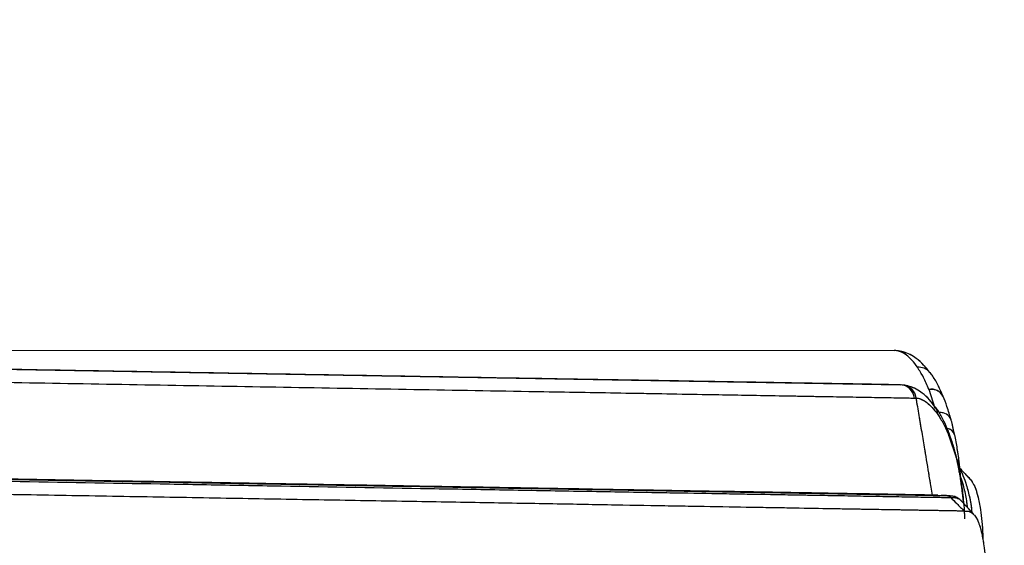
# Model space of a CAD drawing. Units: millimetres. Extents: x 0 to 297, y 0 to 210.
# Drawn here: x 167 to 180, y 100 to 107 of the extents above; entities that cross this region are included whole.
import ezdxf

# ---------------------------------------------------------------- set-up
doc = ezdxf.new("R2010")
doc.units = ezdxf.units.MM
doc.linetypes.add('SLD-Phantom', pattern=[12.7, 6.35, -1.27, 1.27, -1.27, 1.27, -1.27])
doc.linetypes.add('SLD-Solid', pattern=[0])
doc.layers.add('DEFAULT', color=179, linetype='SLD-Solid')
doc.styles.add('SLDTEXTSTYLE2', font='GOTHIC.TTF', dxfattribs={"width": 0.913})
doc.dimstyles.new('SLDDIMSTYLE1', dxfattribs={"dimtxt": 3.5, "dimasz": 3.302, "dimexe": 0, "dimexo": 0.0625, "dimgap": 0.875, "dimtad": 1, "dimdec": 0, "dimlfac": 15, "dimrnd": 1e-09, "dimzin": 12, "dimdsep": 46, "dimtxsty": 'SLDTEXTSTYLE2', "dimsah": 1, "dimcen": 0.09, "dimadec": 0, "dimazin": 3, "dimtfac": 1, "dimtdec": 0, "dimtmove": 0, "dimatfit": 0, "dimfxl": 0, "dimfrac": 2, "dimtolj": 1, "dimtzin": 12, "dimarcsym": 0})

# ---------------------------------------------------------------- blocks, each defined once
blk = doc.blocks.new('_D_5')
at = {"layer": 'DEFAULT'}
for p, q in [((166.993, 148.834), (166.993, 163.855)), ((213.807, 59.987), (213.807, 163.855)), ((166.993, 162.855), (160.643, 162.855)), ((213.807, 162.855), (166.993, 162.855)), ((213.807, 162.855), (220.157, 162.855))]:
    blk.add_line(p, q, dxfattribs=at)
for points in [[(166.993, 162.855), (163.691, 163.363), (163.691, 162.347)], [(213.807, 162.855), (217.109, 162.347), (217.109, 163.363)]]:
    blk.add_solid(points, dxfattribs=at)
at = {"layer": 'DEFAULT', "insert": (186.062, 167.326), "char_height": 3.5, "attachment_point": 1, "style": 'SLDTEXTSTYLE2'}
blk.add_mtext('702', dxfattribs=at)

msp = doc.modelspace()

# ---------------------------------------------------------------- linework, layer by layer
at = {"color": 7, "linetype": 'SLD-Phantom', "lineweight": 18}
for p, q in [((153.993, 102.692), (178.347, 102.681)), ((154.074, 102.665), (178.425, 102.243)), ((178.803, 102.397), (178.8, 102.402)), ((178.791, 102.182), (178.789, 102.185)), ((178.606, 102.075), (178.627, 102.074)), ((178.875, 101.952), (178.872, 101.956)), ((179.044, 101.598), (179.045, 101.595)), ((179.045, 101.595), (179.137, 101.315)), ((179.137, 101.315), (179.176, 101.131)), ((179.312, 101.041), (179.32, 101.035)), ((179.026, 100.826), (179.024, 100.826)), ((179.066, 100.806), (179.068, 100.806))]:
    msp.add_line(p, q, dxfattribs=at)
at = {"color": 7, "linetype": 'SLD-Solid', "lineweight": 25}
for p, q in [((154.074, 102.665), (178.425, 102.243)), ((159.186, 102.69), (178.347, 102.681)), ((178.803, 102.397), (178.8, 102.402)), ((178.791, 102.182), (178.789, 102.185)), ((178.606, 102.075), (178.627, 102.074)), ((178.875, 101.952), (178.872, 101.956)), ((179.044, 101.598), (179.045, 101.595)), ((179.045, 101.595), (179.137, 101.315)), ((179.137, 101.315), (179.176, 101.131)), ((179.312, 101.041), (179.32, 101.035)), ((179.026, 100.826), (179.024, 100.826)), ((179.066, 100.806), (179.068, 100.806))]:
    msp.add_line(p, q, dxfattribs=at)
at = {"color": 8, "linetype": 'SLD-Solid', "lineweight": 25}
for p, q in [((178.868, 101.942), (178.791, 102.182)), ((179.176, 101.131), (179.176, 101.155)), ((179.063, 100.825), (179.026, 100.826)), ((179.075, 100.824), (179.069, 100.825)), ((179.225, 100.77), (179.227, 100.787)), ((179.225, 100.77), (179.229, 100.734))]:
    msp.add_line(p, q, dxfattribs=at)
at = {"color": 8, "linetype": 'SLD-Phantom', "lineweight": 18}
for p, q in [((178.868, 101.942), (178.791, 102.182)), ((179.176, 101.131), (179.176, 101.155)), ((179.063, 100.825), (179.026, 100.826)), ((179.075, 100.824), (179.069, 100.825)), ((179.225, 100.77), (179.227, 100.787)), ((179.225, 100.77), (179.229, 100.734))]:
    msp.add_line(p, q, dxfattribs=at)
at = {"color": 8, "linetype": 'SLD-Solid', "lineweight": 25, "flags": 128}
for points in [[(179.044, 101.598), (179.042, 101.629), (179.035, 101.651)], [(179.045, 101.595), (179.043, 101.627), (179.036, 101.651)], [(179.137, 101.315), (179.136, 101.343), (179.135, 101.349)]]:
    msp.add_lwpolyline(points, dxfattribs=at)
at = {"color": 8, "linetype": 'SLD-Phantom', "lineweight": 18, "flags": 128}
for points in [[(179.044, 101.598), (179.042, 101.629), (179.035, 101.651)], [(179.045, 101.595), (179.043, 101.627), (179.036, 101.651)], [(179.137, 101.315), (179.136, 101.343), (179.135, 101.349)]]:
    msp.add_lwpolyline(points, dxfattribs=at)
at = {"color": 7, "linetype": 'SLD-Solid', "lineweight": 25, "flags": 128}
msp.add_lwpolyline([(178.901, 100.835), (178.938, 100.833), (179.024, 100.826)], dxfattribs=at)
at = {"color": 7, "linetype": 'SLD-Phantom', "lineweight": 18, "flags": 128}
msp.add_lwpolyline([(178.901, 100.835), (178.938, 100.833), (179.024, 100.826)], dxfattribs=at)
at = {"color": 8, "linetype": 'SLD-Solid', "lineweight": 25}
for centre, radius, start, end in [((178.664, 102.298), 0.17, 37.3441, 97.1706), ((178.822, 102.024), 0.164, 28.4018, 101.5385), ((178.824, 102.021), 0.164, 28.2746, 101.5758), ((178.741, 101.865), 0.16, 1.0165, 33.091), ((178.932, 101.735), 0.155, 24.8939, 93.2848), ((179.005, 101.572), 0.116, 17.1337, 80.449), ((179.122, 101.232), 0.0522, 5.5206, 49.8281)]:
    msp.add_arc(centre, radius, start, end, dxfattribs=at)
at = {"color": 8, "linetype": 'SLD-Phantom', "lineweight": 18}
for centre, radius, start, end in [((178.664, 102.298), 0.17, 37.3441, 97.1706), ((178.822, 102.024), 0.164, 28.4018, 101.5385), ((178.824, 102.021), 0.164, 28.2746, 101.5758), ((178.741, 101.865), 0.16, 1.0165, 33.091), ((178.932, 101.735), 0.155, 24.8939, 93.2848), ((179.005, 101.572), 0.116, 17.1337, 80.449), ((179.122, 101.232), 0.0522, 5.5206, 49.8281)]:
    msp.add_arc(centre, radius, start, end, dxfattribs=at)
at = {"color": 7, "linetype": 'SLD-Solid', "lineweight": 25}
msp.add_arc((178.416, 102.053), 0.191, 6.6484, 87.3784, dxfattribs=at)
at = {"color": 7, "linetype": 'SLD-Phantom', "lineweight": 18}
msp.add_arc((178.416, 102.053), 0.191, 6.6484, 87.3784, dxfattribs=at)
at = {"color": 7, "linetype": 'SLD-Solid', "lineweight": 25}
for points, knots in [([(178.425, 102.243), (178.416, 102.243), (178.361, 102.244), (178.236, 102.247), (178.002, 102.251), (177.711, 102.256), (177.386, 102.261), (177.038, 102.267), (176.673, 102.274), (176.298, 102.28), (175.874, 102.287), (175.405, 102.296), (174.718, 102.307), (173.683, 102.325), (172.298, 102.349), (170.737, 102.376), (169.173, 102.403), (167.083, 102.44), (164.466, 102.485), (161.847, 102.53), (159.754, 102.566), (158.576, 102.587), (157.791, 102.6), (157.493, 102.606), (157.299, 102.609), (157.214, 102.61), (157.132, 102.612), (157.038, 102.613), (156.847, 102.617), (156.445, 102.624), (155.786, 102.635), (154.941, 102.65), (154.363, 102.66), (154.074, 102.665)], [0, 0, 0, 0, 0.002495, 0.016116, 0.030173, 0.043696, 0.057559, 0.071606, 0.085662, 0.099967, 0.114274, 0.133149, 0.152027, 0.189914, 0.246251, 0.30261, 0.35899, 0.415357, 0.528443, 0.641532, 0.697943, 0.754356, 0.768513, 0.782742, 0.786303, 0.789897, 0.791887, 0.797079, 0.806756, 0.826783, 0.874808, 0.937382, 1, 1, 1, 1]), ([(178.367, 102.681), (178.36, 102.681), (178.354, 102.681), (178.347, 102.681), (178.347, 102.681)], [0, 0, 0, 0, 0.9999323, 1, 1, 1, 1]), ([(178.643, 102.467), (178.62, 102.499), (178.573, 102.562), (178.502, 102.625), (178.436, 102.668), (178.39, 102.677), (178.367, 102.681)], [0, 0, 0, 0, 0.253186, 0.508669, 0.753273, 1, 1, 1, 1]), ([(178.799, 102.401), (178.774, 102.434), (178.72, 102.503), (178.639, 102.576), (178.553, 102.632), (178.463, 102.667), (178.409, 102.675), (178.383, 102.679)], [0, 0, 0, 0, 0.2241654, 0.4686136, 0.6479345, 0.8295612, 1, 1, 1, 1]), ([(153.9, 102.503), (154.189, 102.497), (154.768, 102.487), (155.617, 102.473), (156.278, 102.461), (156.685, 102.454), (156.882, 102.451), (157.002, 102.449), (157.119, 102.447), (157.241, 102.445), (157.456, 102.441), (157.773, 102.435), (158.571, 102.422), (159.756, 102.401), (161.85, 102.365), (164.468, 102.32), (167.086, 102.274), (169.18, 102.238), (170.75, 102.211), (172.318, 102.184), (173.71, 102.16), (174.752, 102.142), (175.446, 102.13), (175.922, 102.121), (176.352, 102.114), (176.737, 102.107), (177.115, 102.101), (177.481, 102.094), (177.828, 102.088), (178.091, 102.084), (178.278, 102.081), (178.406, 102.078), (178.516, 102.076), (178.576, 102.075), (178.606, 102.075)], [0, 0, 0, 0, 0.061773, 0.123589, 0.171017, 0.190868, 0.200804, 0.206835, 0.211356, 0.215697, 0.220116, 0.23462, 0.249249, 0.304849, 0.360453, 0.471681, 0.582907, 0.63862, 0.694346, 0.75005, 0.805733, 0.843303, 0.86214, 0.880976, 0.895278, 0.909578, 0.924072, 0.938557, 0.952929, 0.967598, 0.975535, 0.983473, 0.991734, 1, 1, 1, 1]), ([(178.789, 102.185), (178.766, 102.238), (178.72, 102.346), (178.669, 102.427), (178.643, 102.467)], [0, 0, 0, 0, 0.497128, 1, 1, 1, 1]), ([(178.97, 102.1), (178.95, 102.143), (178.91, 102.235), (178.854, 102.334), (178.816, 102.384), (178.804, 102.399)], [0, 0, 0, 0, 0.384606, 0.815398, 1, 1, 1, 1]), ([(178.627, 102.074), (178.622, 102.097), (178.611, 102.142), (178.567, 102.197), (178.51, 102.234), (178.466, 102.24), (178.444, 102.242)], [0, 0, 0, 0, 0.25, 0.5, 0.75, 1, 1, 1, 1]), ([(178.872, 101.956), (178.847, 101.989), (178.795, 102.059), (178.715, 102.133), (178.63, 102.191), (178.541, 102.227), (178.487, 102.236), (178.461, 102.241)], [0, 0, 0, 0, 0.224165, 0.468614, 0.647934, 0.829561, 1, 1, 1, 1]), ([(178.674, 101.799), (178.661, 101.873), (178.646, 101.964), (178.63, 102.056), (178.627, 102.074)], [0, 0, 0, 0, 0.802547, 1, 1, 1, 1]), ([(178.627, 102.074), (178.627, 102.074), (178.654, 102.072), (178.695, 102.062), (178.763, 102.02), (178.833, 101.958), (178.878, 101.898), (178.901, 101.867)], [0, 0, 0, 0, 0.000004, 0.247072, 0.496615, 0.74718, 1, 1, 1, 1]), ([(178.969, 102.098), (178.968, 102.099), (178.968, 102.1), (178.967, 102.101), (178.967, 102.102)], [0, 0, 0, 0, 0.784073, 1, 1, 1, 1]), ([(179.071, 101.799), (179.054, 101.856), (179.024, 101.961), (178.987, 102.058), (178.969, 102.098), (178.968, 102.099)], [0, 0, 0, 0, 0.533757, 0.989821, 1, 1, 1, 1]), ([(179.037, 101.651), (179.019, 101.695), (178.98, 101.787), (178.926, 101.887), (178.888, 101.938), (178.877, 101.953)], [0, 0, 0, 0, 0.384606, 0.815398, 1, 1, 1, 1]), ([(178.746, 101.369), (178.734, 101.441), (178.71, 101.584), (178.686, 101.727), (178.674, 101.799)], [0, 0, 0, 0, 0.5, 1, 1, 1, 1]), ([(178.901, 101.867), (178.926, 101.829), (178.976, 101.752), (179.021, 101.65), (179.044, 101.598)], [0, 0, 0, 0, 0.497182, 1, 1, 1, 1]), ([(179.116, 101.606), (179.115, 101.612), (179.104, 101.675), (179.089, 101.742), (179.073, 101.796), (179.072, 101.8)], [0, 0, 0, 0, 0.0962794, 0.9406141, 1, 1, 1, 1]), ([(179.036, 101.649), (179.036, 101.65), (179.035, 101.652), (179.035, 101.653), (179.035, 101.653)], [0, 0, 0, 0, 0.7840732, 1, 1, 1, 1]), ([(179.133, 101.349), (179.118, 101.406), (179.089, 101.512), (179.054, 101.609), (179.036, 101.649), (179.036, 101.65)], [0, 0, 0, 0, 0.533759, 0.989823, 1, 1, 1, 1]), ([(179.178, 101.239), (179.17, 101.303), (179.153, 101.431), (179.13, 101.548), (179.118, 101.606)], [0, 0, 0, 0, 0.501492, 1, 1, 1, 1]), ([(179.176, 101.155), (179.175, 101.161), (179.164, 101.225), (179.151, 101.292), (179.135, 101.346), (179.134, 101.35)], [0, 0, 0, 0, 0.096277, 0.940608, 1, 1, 1, 1]), ([(178.901, 100.835), (178.877, 100.836), (178.828, 100.837), (178.742, 100.838), (178.649, 100.84), (178.557, 100.842), (178.459, 100.843), (178.353, 100.845), (178.22, 100.848), (178.053, 100.851), (177.836, 100.854), (177.599, 100.858), (177.354, 100.863), (176.985, 100.869), (176.474, 100.878), (175.835, 100.889), (175.174, 100.9), (174.654, 100.909), (174.262, 100.916), (174.021, 100.92), (173.77, 100.924), (173.51, 100.929), (173.301, 100.932), (173.169, 100.935), (173.109, 100.936), (173.057, 100.937), (172.984, 100.938), (172.891, 100.939), (172.778, 100.941), (172.645, 100.944), (172.366, 100.948), (172.046, 100.954), (171.711, 100.96), (171.472, 100.964), (171.209, 100.968), (170.891, 100.974), (170.52, 100.98), (170.099, 100.988), (169.623, 100.996), (169.267, 101.002), (169.051, 101.006), (168.992, 101.007), (168.932, 101.008), (168.871, 101.009), (168.808, 101.01), (168.661, 101.012), (168.325, 101.018), (167.8, 101.027), (167.148, 101.039), (166.601, 101.048), (166.16, 101.056), (165.853, 101.061), (165.559, 101.066), (165.285, 101.071), (165.032, 101.075), (164.764, 101.08), (164.491, 101.085), (164.223, 101.089), (164.002, 101.093), (163.832, 101.096), (163.695, 101.098), (163.578, 101.1), (163.459, 101.102), (163.341, 101.104), (163.222, 101.106), (163.103, 101.109), (162.984, 101.111), (162.687, 101.116), (162.04, 101.127), (161.349, 101.139), (160.792, 101.148), (160.553, 101.153), (160.335, 101.156), (160.148, 101.16), (159.991, 101.162), (159.871, 101.164), (159.757, 101.166), (159.643, 101.168), (159.512, 101.171), (159.388, 101.173), (159.271, 101.175), (159.16, 101.177), (159.004, 101.179), (158.818, 101.183), (158.622, 101.186), (158.478, 101.188), (158.375, 101.19), (158.313, 101.191), (158.283, 101.192), (158.28, 101.192)], [0, 0, 0, 0, 0.010336, 0.022026, 0.031265, 0.039095, 0.046904, 0.055266, 0.062544, 0.073785, 0.08671, 0.100005, 0.112468, 0.125048, 0.156297, 0.187543, 0.216956, 0.250012, 0.260793, 0.272028, 0.283715, 0.295855, 0.308448, 0.312818, 0.314327, 0.316773, 0.320156, 0.324475, 0.329731, 0.335924, 0.343055, 0.368598, 0.380339, 0.389674, 0.401873, 0.416936, 0.433843, 0.453322, 0.475373, 0.5, 0.502666, 0.505387, 0.508162, 0.510991, 0.513875, 0.516813, 0.531394, 0.560433, 0.589611, 0.621854, 0.636143, 0.650739, 0.664355, 0.676992, 0.68865, 0.699328, 0.714133, 0.726523, 0.736499, 0.744728, 0.75, 0.755481, 0.760962, 0.766443, 0.771925, 0.777408, 0.782891, 0.788375, 0.818551, 0.872497, 0.884142, 0.895598, 0.905648, 0.914292, 0.921532, 0.92737, 0.930915, 0.937236, 0.943253, 0.948968, 0.95438, 0.959491, 0.964302, 0.975975, 0.985349, 0.991428, 0.99589, 0.999575, 1, 1, 1, 1]), ([(179.024, 100.826), (178.975, 100.827), (178.877, 100.829), (178.663, 100.833), (178.383, 100.838), (178.068, 100.843), (177.733, 100.849), (177.398, 100.855), (176.974, 100.862), (176.46, 100.871), (175.856, 100.881), (175.139, 100.894), (174.308, 100.908), (173.365, 100.924), (172.103, 100.946), (170.838, 100.968), (169.73, 100.987), (168.622, 101.006), (167.195, 101.031), (165.293, 101.064), (163.707, 101.092), (162.12, 101.119), (160.534, 101.146), (159.148, 101.17), (158.397, 101.183), (158.28, 101.185), (158.28, 101.185)], [0, 0, 0, 0, 0.021092, 0.042142, 0.06244, 0.082754, 0.100143, 0.117589, 0.135019, 0.163654, 0.192338, 0.221013, 0.264624, 0.308236, 0.351852, 0.439053, 0.48265, 0.504448, 0.591647, 0.678837, 0.766028, 0.809623, 0.896813, 0.984004, 1, 1, 1, 1, 1]), ([(158.281, 101.166), (158.397, 101.164), (159.149, 101.151), (160.535, 101.127), (162.122, 101.099), (163.708, 101.072), (165.294, 101.044), (167.198, 101.011), (168.624, 100.987), (169.733, 100.968), (170.842, 100.948), (172.108, 100.926), (173.37, 100.905), (174.315, 100.888), (175.147, 100.874), (175.867, 100.861), (176.474, 100.851), (176.99, 100.842), (177.417, 100.835), (177.757, 100.829), (178.095, 100.823), (178.416, 100.817), (178.699, 100.812), (178.917, 100.809), (179.016, 100.807), (179.066, 100.806)], [0, 0, 0, 0, 0.015997, 0.102978, 0.189956, 0.233445, 0.320427, 0.407413, 0.494416, 0.516167, 0.559673, 0.64671, 0.690266, 0.733819, 0.777407, 0.80613, 0.834862, 0.863544, 0.881109, 0.89869, 0.916214, 0.936817, 0.957405, 0.978681, 1, 1, 1, 1]), ([(179.176, 101.131), (179.185, 101.075), (179.202, 100.961), (179.217, 100.834), (179.225, 100.77)], [0, 0, 0, 0, 0.4971237, 1, 1, 1, 1]), ([(179.194, 101.055), (179.192, 101.09), (179.188, 101.153), (179.18, 101.212), (179.177, 101.238)], [0, 0, 0, 0, 0.557848, 1, 1, 1, 1]), ([(179.231, 100.787), (179.224, 100.851), (179.21, 100.979), (179.188, 101.097), (179.177, 101.156)], [0, 0, 0, 0, 0.501492, 1, 1, 1, 1]), ([(179.315, 101.041), (179.286, 101.071), (179.242, 101.117), (179.199, 101.163), (179.184, 101.178)], [0, 0, 0, 0, 0.66209, 1, 1, 1, 1]), ([(179.32, 101.035), (179.334, 101.016), (179.361, 100.979), (179.395, 100.892), (179.424, 100.783), (179.448, 100.653), (179.466, 100.502), (179.476, 100.376), (179.477, 100.297), (179.477, 100.279)], [0, 0, 0, 0, 0.158373, 0.317222, 0.476702, 0.6352, 0.793444, 0.953056, 1, 1, 1, 1]), ([(174.104, 100.722), (173.798, 100.727), (173.163, 100.738), (172.175, 100.755), (171.125, 100.773), (170.023, 100.792), (168.878, 100.812), (167.703, 100.832), (166.512, 100.853), (165.4, 100.872), (164.378, 100.89), (163.457, 100.906), (162.569, 100.921), (161.724, 100.936), (160.975, 100.949), (160.324, 100.96), (159.775, 100.97), (159.322, 100.977), (158.963, 100.984), (158.692, 100.988), (158.47, 100.992), (158.339, 100.995), (158.282, 100.995)], [0, 0, 0, 0, 0.058575, 0.121394, 0.18805, 0.258013, 0.330635, 0.40515, 0.480671, 0.556195, 0.615865, 0.674189, 0.730487, 0.784028, 0.834031, 0.872397, 0.90722, 0.937964, 0.95801, 0.975202, 0.989286, 1, 1, 1, 1]), ([(179.077, 100.825), (179.055, 100.827), (179.011, 100.83), (178.97, 100.833), (178.949, 100.834)], [0, 0, 0, 0, 0.499865, 1, 1, 1, 1]), ([(179.182, 100.78), (179.175, 100.786), (179.154, 100.806), (179.107, 100.823), (179.077, 100.825), (179.063, 100.825)], [0, 0, 0, 0, 0.225158, 0.63856, 1, 1, 1, 1]), ([(179.068, 100.806), (179.093, 100.78), (179.151, 100.722), (179.208, 100.665), (179.24, 100.633)], [0, 0, 0, 0, 0.446318, 1, 1, 1, 1]), ([(179.365, 100.586), (179.337, 100.617), (179.28, 100.679), (179.224, 100.74), (179.196, 100.77)], [0, 0, 0, 0, 0.5038, 1, 1, 1, 1]), ([(179.205, 100.761), (179.204, 100.761), (179.204, 100.762), (179.202, 100.763), (179.201, 100.764)], [0, 0, 0, 0, 0.2658031, 1, 1, 1, 1]), ([(179.249, 100.535), (179.246, 100.593), (179.242, 100.679), (179.233, 100.76), (179.23, 100.786)], [0, 0, 0, 0, 0.675693, 1, 1, 1, 1]), ([(179.24, 100.633), (179.198, 100.633), (179.115, 100.635), (178.942, 100.638), (178.746, 100.641), (178.531, 100.645), (178.308, 100.649), (178.051, 100.653), (177.724, 100.659), (177.311, 100.666), (176.801, 100.675), (176.223, 100.685), (175.577, 100.696), (174.864, 100.708), (174.364, 100.717), (174.104, 100.722)], [0, 0, 0, 0, 0.066677, 0.130277, 0.192614, 0.239828, 0.288468, 0.339445, 0.393591, 0.471909, 0.558441, 0.654111, 0.759481, 0.874791, 1, 1, 1, 1]), ([(179.24, 100.633), (179.265, 100.634), (179.31, 100.635), (179.345, 100.602), (179.362, 100.587)], [0, 0, 0, 0, 0.5379158, 1, 1, 1, 1]), ([(179.37, 100.581), (179.376, 100.572), (179.392, 100.552), (179.416, 100.505), (179.441, 100.438), (179.462, 100.357), (179.478, 100.276), (179.493, 100.18), (179.507, 100.052), (179.515, 99.894), (179.515, 99.736), (179.511, 99.61), (179.506, 99.534), (179.503, 99.502)], [0, 0, 0, 0, 0.059505, 0.142758, 0.24969, 0.344786, 0.428212, 0.499992, 0.610752, 0.7501, 0.855157, 0.938428, 1, 1, 1, 1])]:
    msp.add_open_spline(points, degree=3, knots=knots, dxfattribs=at)
at = {"color": 7, "linetype": 'SLD-Phantom', "lineweight": 18}
for points, knots in [([(178.425, 102.243), (178.416, 102.243), (178.361, 102.244), (178.236, 102.247), (178.002, 102.251), (177.711, 102.256), (177.386, 102.261), (177.038, 102.267), (176.673, 102.274), (176.298, 102.28), (175.874, 102.287), (175.405, 102.296), (174.718, 102.307), (173.683, 102.325), (172.298, 102.349), (170.737, 102.376), (169.173, 102.403), (167.083, 102.44), (164.466, 102.485), (161.847, 102.53), (159.754, 102.566), (158.576, 102.587), (157.791, 102.6), (157.493, 102.606), (157.299, 102.609), (157.214, 102.61), (157.132, 102.612), (157.038, 102.613), (156.847, 102.617), (156.445, 102.624), (155.786, 102.635), (154.941, 102.65), (154.363, 102.66), (154.074, 102.665)], [0, 0, 0, 0, 0.002495, 0.016116, 0.030173, 0.043696, 0.057559, 0.071606, 0.085662, 0.099967, 0.114274, 0.133149, 0.152027, 0.189914, 0.246251, 0.30261, 0.35899, 0.415357, 0.528443, 0.641532, 0.697943, 0.754356, 0.768513, 0.782742, 0.786303, 0.789897, 0.791887, 0.797079, 0.806756, 0.826783, 0.874808, 0.937382, 1, 1, 1, 1]), ([(178.367, 102.681), (178.36, 102.681), (178.354, 102.681), (178.347, 102.681), (178.347, 102.681)], [0, 0, 0, 0, 0.999932, 1, 1, 1, 1]), ([(178.643, 102.467), (178.62, 102.499), (178.573, 102.562), (178.502, 102.625), (178.436, 102.668), (178.39, 102.677), (178.367, 102.681)], [0, 0, 0, 0, 0.2531855, 0.5086688, 0.7532732, 1, 1, 1, 1]), ([(178.799, 102.401), (178.774, 102.434), (178.72, 102.503), (178.639, 102.576), (178.553, 102.632), (178.463, 102.667), (178.409, 102.675), (178.383, 102.679)], [0, 0, 0, 0, 0.224165, 0.468614, 0.647935, 0.829561, 1, 1, 1, 1]), ([(153.9, 102.503), (154.189, 102.497), (154.768, 102.487), (155.617, 102.473), (156.278, 102.461), (156.685, 102.454), (156.882, 102.451), (157.002, 102.449), (157.119, 102.447), (157.241, 102.445), (157.456, 102.441), (157.773, 102.435), (158.571, 102.422), (159.756, 102.401), (161.85, 102.365), (164.468, 102.32), (167.086, 102.274), (169.18, 102.238), (170.75, 102.211), (172.318, 102.184), (173.71, 102.16), (174.752, 102.142), (175.446, 102.13), (175.922, 102.121), (176.352, 102.114), (176.737, 102.107), (177.115, 102.101), (177.481, 102.094), (177.828, 102.088), (178.091, 102.084), (178.278, 102.081), (178.406, 102.078), (178.516, 102.076), (178.576, 102.075), (178.606, 102.075)], [0, 0, 0, 0, 0.061773, 0.123589, 0.171017, 0.190868, 0.200804, 0.206835, 0.211356, 0.215697, 0.220116, 0.23462, 0.249249, 0.304849, 0.360453, 0.471681, 0.582907, 0.63862, 0.694346, 0.75005, 0.805733, 0.843303, 0.86214, 0.880976, 0.895278, 0.909578, 0.924072, 0.938557, 0.952929, 0.967598, 0.975535, 0.983473, 0.991734, 1, 1, 1, 1]), ([(178.789, 102.185), (178.766, 102.238), (178.72, 102.346), (178.669, 102.427), (178.643, 102.467)], [0, 0, 0, 0, 0.497128, 1, 1, 1, 1]), ([(178.97, 102.1), (178.95, 102.143), (178.91, 102.235), (178.854, 102.334), (178.816, 102.384), (178.804, 102.399)], [0, 0, 0, 0, 0.384606, 0.815398, 1, 1, 1, 1]), ([(178.627, 102.074), (178.622, 102.097), (178.611, 102.142), (178.567, 102.197), (178.51, 102.234), (178.466, 102.24), (178.444, 102.242)], [0, 0, 0, 0, 0.25, 0.5, 0.75, 1, 1, 1, 1]), ([(178.872, 101.956), (178.847, 101.989), (178.795, 102.059), (178.715, 102.133), (178.63, 102.191), (178.541, 102.227), (178.487, 102.236), (178.461, 102.241)], [0, 0, 0, 0, 0.224165, 0.468614, 0.647934, 0.829561, 1, 1, 1, 1]), ([(178.674, 101.799), (178.661, 101.873), (178.646, 101.964), (178.63, 102.056), (178.627, 102.074)], [0, 0, 0, 0, 0.802547, 1, 1, 1, 1]), ([(178.627, 102.074), (178.627, 102.074), (178.654, 102.072), (178.695, 102.062), (178.763, 102.02), (178.833, 101.958), (178.878, 101.898), (178.901, 101.867)], [0, 0, 0, 0, 0.000004, 0.247072, 0.496615, 0.74718, 1, 1, 1, 1]), ([(178.969, 102.098), (178.968, 102.099), (178.968, 102.1), (178.967, 102.101), (178.967, 102.102)], [0, 0, 0, 0, 0.784073, 1, 1, 1, 1]), ([(179.071, 101.799), (179.054, 101.856), (179.024, 101.961), (178.987, 102.058), (178.969, 102.098), (178.968, 102.099)], [0, 0, 0, 0, 0.5337571, 0.9898211, 1, 1, 1, 1]), ([(179.037, 101.651), (179.019, 101.695), (178.98, 101.787), (178.926, 101.887), (178.888, 101.938), (178.877, 101.953)], [0, 0, 0, 0, 0.384606, 0.815398, 1, 1, 1, 1]), ([(178.746, 101.369), (178.734, 101.441), (178.71, 101.584), (178.686, 101.727), (178.674, 101.799)], [0, 0, 0, 0, 0.5, 1, 1, 1, 1]), ([(178.901, 101.867), (178.926, 101.829), (178.976, 101.752), (179.021, 101.65), (179.044, 101.598)], [0, 0, 0, 0, 0.497182, 1, 1, 1, 1]), ([(179.116, 101.606), (179.115, 101.612), (179.104, 101.675), (179.089, 101.742), (179.073, 101.796), (179.072, 101.8)], [0, 0, 0, 0, 0.096279, 0.940614, 1, 1, 1, 1]), ([(179.036, 101.649), (179.036, 101.65), (179.035, 101.652), (179.035, 101.653), (179.035, 101.653)], [0, 0, 0, 0, 0.7840732, 1, 1, 1, 1]), ([(179.133, 101.349), (179.118, 101.406), (179.089, 101.512), (179.054, 101.609), (179.036, 101.649), (179.036, 101.65)], [0, 0, 0, 0, 0.5337587, 0.9898233, 1, 1, 1, 1]), ([(179.178, 101.239), (179.17, 101.303), (179.153, 101.431), (179.13, 101.548), (179.118, 101.606)], [0, 0, 0, 0, 0.501492, 1, 1, 1, 1]), ([(179.176, 101.155), (179.175, 101.161), (179.164, 101.225), (179.151, 101.292), (179.135, 101.346), (179.134, 101.35)], [0, 0, 0, 0, 0.096277, 0.940608, 1, 1, 1, 1]), ([(178.901, 100.835), (178.877, 100.836), (178.828, 100.837), (178.742, 100.838), (178.649, 100.84), (178.557, 100.842), (178.459, 100.843), (178.353, 100.845), (178.22, 100.848), (178.053, 100.851), (177.836, 100.854), (177.599, 100.858), (177.354, 100.863), (176.985, 100.869), (176.474, 100.878), (175.835, 100.889), (175.174, 100.9), (174.654, 100.909), (174.262, 100.916), (174.021, 100.92), (173.77, 100.924), (173.51, 100.929), (173.301, 100.932), (173.169, 100.935), (173.109, 100.936), (173.057, 100.937), (172.984, 100.938), (172.891, 100.939), (172.778, 100.941), (172.645, 100.944), (172.366, 100.948), (172.046, 100.954), (171.711, 100.96), (171.472, 100.964), (171.209, 100.968), (170.891, 100.974), (170.52, 100.98), (170.099, 100.988), (169.623, 100.996), (169.267, 101.002), (169.051, 101.006), (168.992, 101.007), (168.932, 101.008), (168.871, 101.009), (168.808, 101.01), (168.661, 101.012), (168.325, 101.018), (167.8, 101.027), (167.148, 101.039), (166.601, 101.048), (166.16, 101.056), (165.853, 101.061), (165.559, 101.066), (165.285, 101.071), (165.032, 101.075), (164.764, 101.08), (164.491, 101.085), (164.223, 101.089), (164.002, 101.093), (163.832, 101.096), (163.695, 101.098), (163.578, 101.1), (163.459, 101.102), (163.341, 101.104), (163.222, 101.106), (163.103, 101.109), (162.984, 101.111), (162.687, 101.116), (162.04, 101.127), (161.349, 101.139), (160.792, 101.148), (160.553, 101.153), (160.335, 101.156), (160.148, 101.16), (159.991, 101.162), (159.871, 101.164), (159.757, 101.166), (159.643, 101.168), (159.512, 101.171), (159.388, 101.173), (159.271, 101.175), (159.16, 101.177), (159.004, 101.179), (158.818, 101.183), (158.622, 101.186), (158.478, 101.188), (158.375, 101.19), (158.313, 101.191), (158.283, 101.192), (158.28, 101.192)], [0, 0, 0, 0, 0.010336, 0.022026, 0.031265, 0.039095, 0.046904, 0.055266, 0.062544, 0.073785, 0.08671, 0.100005, 0.112468, 0.125048, 0.156297, 0.187543, 0.216956, 0.250012, 0.260793, 0.272028, 0.283715, 0.295855, 0.308448, 0.312818, 0.314327, 0.316773, 0.320156, 0.324475, 0.329731, 0.335924, 0.343055, 0.368598, 0.380339, 0.389674, 0.401873, 0.416936, 0.433843, 0.453322, 0.475373, 0.5, 0.502666, 0.505387, 0.508162, 0.510991, 0.513875, 0.516813, 0.531394, 0.560433, 0.589611, 0.621854, 0.636143, 0.650739, 0.664355, 0.676992, 0.68865, 0.699328, 0.714133, 0.726523, 0.736499, 0.744728, 0.75, 0.755481, 0.760962, 0.766443, 0.771925, 0.777408, 0.782891, 0.788375, 0.818551, 0.872497, 0.884142, 0.895598, 0.905648, 0.914292, 0.921532, 0.92737, 0.930915, 0.937236, 0.943253, 0.948968, 0.95438, 0.959491, 0.964302, 0.975975, 0.985349, 0.991428, 0.99589, 0.999575, 1, 1, 1, 1]), ([(179.024, 100.826), (178.975, 100.827), (178.877, 100.829), (178.663, 100.833), (178.383, 100.838), (178.068, 100.843), (177.733, 100.849), (177.398, 100.855), (176.974, 100.862), (176.46, 100.871), (175.856, 100.881), (175.139, 100.894), (174.308, 100.908), (173.365, 100.924), (172.103, 100.946), (170.838, 100.968), (169.73, 100.987), (168.622, 101.006), (167.195, 101.031), (165.293, 101.064), (163.707, 101.092), (162.12, 101.119), (160.534, 101.146), (159.148, 101.17), (158.397, 101.183), (158.28, 101.185), (158.28, 101.185)], [0, 0, 0, 0, 0.021092, 0.042142, 0.06244, 0.082754, 0.100143, 0.117589, 0.135019, 0.163654, 0.192338, 0.221013, 0.264624, 0.308236, 0.351852, 0.439053, 0.48265, 0.504448, 0.591647, 0.678837, 0.766028, 0.809623, 0.896813, 0.984004, 1, 1, 1, 1, 1]), ([(158.281, 101.166), (158.397, 101.164), (159.149, 101.151), (160.535, 101.127), (162.122, 101.099), (163.708, 101.072), (165.294, 101.044), (167.198, 101.011), (168.624, 100.987), (169.733, 100.968), (170.842, 100.948), (172.108, 100.926), (173.37, 100.905), (174.315, 100.888), (175.147, 100.874), (175.867, 100.861), (176.474, 100.851), (176.99, 100.842), (177.417, 100.835), (177.757, 100.829), (178.095, 100.823), (178.416, 100.817), (178.699, 100.812), (178.917, 100.809), (179.016, 100.807), (179.066, 100.806)], [0, 0, 0, 0, 0.015997, 0.102978, 0.189956, 0.233445, 0.320427, 0.407413, 0.494416, 0.516167, 0.559673, 0.64671, 0.690266, 0.733819, 0.777407, 0.80613, 0.834862, 0.863544, 0.881109, 0.89869, 0.916214, 0.936817, 0.957405, 0.978681, 1, 1, 1, 1]), ([(179.176, 101.131), (179.185, 101.075), (179.202, 100.961), (179.217, 100.834), (179.225, 100.77)], [0, 0, 0, 0, 0.497124, 1, 1, 1, 1]), ([(179.194, 101.055), (179.192, 101.09), (179.188, 101.153), (179.18, 101.212), (179.177, 101.238)], [0, 0, 0, 0, 0.557848, 1, 1, 1, 1]), ([(179.231, 100.787), (179.224, 100.851), (179.21, 100.979), (179.188, 101.097), (179.177, 101.156)], [0, 0, 0, 0, 0.5014919, 1, 1, 1, 1]), ([(179.315, 101.041), (179.286, 101.071), (179.242, 101.117), (179.199, 101.163), (179.184, 101.178)], [0, 0, 0, 0, 0.66209, 1, 1, 1, 1]), ([(179.32, 101.035), (179.334, 101.016), (179.361, 100.979), (179.395, 100.892), (179.424, 100.783), (179.448, 100.653), (179.466, 100.502), (179.476, 100.376), (179.477, 100.297), (179.477, 100.279)], [0, 0, 0, 0, 0.158373, 0.317222, 0.476702, 0.6352, 0.793444, 0.953056, 1, 1, 1, 1]), ([(174.104, 100.722), (173.798, 100.727), (173.163, 100.738), (172.175, 100.755), (171.125, 100.773), (170.023, 100.792), (168.878, 100.812), (167.703, 100.832), (166.512, 100.853), (165.4, 100.872), (164.378, 100.89), (163.457, 100.906), (162.569, 100.921), (161.724, 100.936), (160.975, 100.949), (160.324, 100.96), (159.775, 100.97), (159.322, 100.977), (158.963, 100.984), (158.692, 100.988), (158.47, 100.992), (158.339, 100.995), (158.282, 100.995)], [0, 0, 0, 0, 0.058575, 0.121394, 0.18805, 0.258013, 0.330635, 0.40515, 0.480671, 0.556195, 0.615865, 0.674189, 0.730487, 0.784028, 0.834031, 0.872397, 0.90722, 0.937964, 0.95801, 0.975202, 0.989286, 1, 1, 1, 1]), ([(179.077, 100.825), (179.055, 100.827), (179.011, 100.83), (178.97, 100.833), (178.949, 100.834)], [0, 0, 0, 0, 0.499865, 1, 1, 1, 1]), ([(179.182, 100.78), (179.175, 100.786), (179.154, 100.806), (179.107, 100.823), (179.077, 100.825), (179.063, 100.825)], [0, 0, 0, 0, 0.225158, 0.63856, 1, 1, 1, 1]), ([(179.068, 100.806), (179.093, 100.78), (179.151, 100.722), (179.208, 100.665), (179.24, 100.633)], [0, 0, 0, 0, 0.446318, 1, 1, 1, 1]), ([(179.365, 100.586), (179.337, 100.617), (179.28, 100.679), (179.224, 100.74), (179.196, 100.77)], [0, 0, 0, 0, 0.5037999, 1, 1, 1, 1]), ([(179.205, 100.761), (179.204, 100.761), (179.204, 100.762), (179.202, 100.763), (179.201, 100.764)], [0, 0, 0, 0, 0.265803, 1, 1, 1, 1]), ([(179.249, 100.535), (179.246, 100.593), (179.242, 100.679), (179.233, 100.76), (179.23, 100.786)], [0, 0, 0, 0, 0.675693, 1, 1, 1, 1]), ([(179.24, 100.633), (179.198, 100.633), (179.115, 100.635), (178.942, 100.638), (178.746, 100.641), (178.531, 100.645), (178.308, 100.649), (178.051, 100.653), (177.724, 100.659), (177.311, 100.666), (176.801, 100.675), (176.223, 100.685), (175.577, 100.696), (174.864, 100.708), (174.364, 100.717), (174.104, 100.722)], [0, 0, 0, 0, 0.066677, 0.130277, 0.192614, 0.239828, 0.288468, 0.339445, 0.393591, 0.471909, 0.558441, 0.654111, 0.759481, 0.874791, 1, 1, 1, 1]), ([(179.24, 100.633), (179.265, 100.634), (179.31, 100.635), (179.345, 100.602), (179.362, 100.587)], [0, 0, 0, 0, 0.537916, 1, 1, 1, 1]), ([(179.37, 100.581), (179.376, 100.572), (179.392, 100.552), (179.416, 100.505), (179.441, 100.438), (179.462, 100.357), (179.478, 100.276), (179.493, 100.18), (179.507, 100.052), (179.515, 99.894), (179.515, 99.736), (179.511, 99.61), (179.506, 99.534), (179.503, 99.502)], [0, 0, 0, 0, 0.059505, 0.142758, 0.24969, 0.344786, 0.428212, 0.499992, 0.610752, 0.7501, 0.855157, 0.938428, 1, 1, 1, 1])]:
    msp.add_open_spline(points, degree=3, knots=knots, dxfattribs=at)
at = {"color": 8, "linetype": 'SLD-Solid', "lineweight": 25}
for points, knots in [([(178.834, 100.837), (178.823, 100.903), (178.794, 101.08), (178.764, 101.258), (178.746, 101.369)], [0, 0, 0, 0, 0.373901, 1, 1, 1, 1]), ([(179.184, 101.178), (179.198, 101.163), (179.244, 101.115), (179.289, 101.068), (179.32, 101.035)], [0, 0, 0, 0, 0.321141, 1, 1, 1, 1]), ([(179.186, 101.159), (179.195, 101.145), (179.22, 101.105), (179.253, 101.014), (179.291, 100.884), (179.32, 100.761), (179.333, 100.655), (179.337, 100.617)], [0, 0, 0, 0, 0.1411993, 0.4196635, 0.5764362, 0.8483926, 1, 1, 1, 1]), ([(179.282, 100.677), (179.28, 100.698), (179.27, 100.789), (179.246, 100.897), (179.218, 101.008), (179.201, 101.05), (179.193, 101.07)], [0, 0, 0, 0, 0.127867, 0.547138, 0.785404, 1, 1, 1, 1]), ([(179.068, 100.806), (179.089, 100.806), (179.135, 100.807), (179.175, 100.791), (179.197, 100.768), (179.202, 100.763)], [0, 0, 0, 0, 0.400125, 0.868553, 1, 1, 1, 1])]:
    msp.add_open_spline(points, degree=3, knots=knots, dxfattribs=at)
at = {"color": 8, "linetype": 'SLD-Phantom', "lineweight": 18}
for points, knots in [([(178.834, 100.837), (178.823, 100.903), (178.794, 101.08), (178.764, 101.258), (178.746, 101.369)], [0, 0, 0, 0, 0.373901, 1, 1, 1, 1]), ([(179.184, 101.178), (179.198, 101.163), (179.244, 101.115), (179.289, 101.068), (179.32, 101.035)], [0, 0, 0, 0, 0.321141, 1, 1, 1, 1]), ([(179.186, 101.159), (179.195, 101.145), (179.22, 101.105), (179.253, 101.014), (179.291, 100.884), (179.32, 100.761), (179.333, 100.655), (179.337, 100.617)], [0, 0, 0, 0, 0.141199, 0.419663, 0.576436, 0.848393, 1, 1, 1, 1]), ([(179.282, 100.677), (179.28, 100.698), (179.27, 100.789), (179.246, 100.897), (179.218, 101.008), (179.201, 101.05), (179.193, 101.07)], [0, 0, 0, 0, 0.127867, 0.547138, 0.785404, 1, 1, 1, 1]), ([(179.068, 100.806), (179.089, 100.806), (179.135, 100.807), (179.175, 100.791), (179.197, 100.768), (179.202, 100.763)], [0, 0, 0, 0, 0.400125, 0.868553, 1, 1, 1, 1])]:
    msp.add_open_spline(points, degree=3, knots=knots, dxfattribs=at)
at = {"color": 7, "linetype": 'SLD-Solid', "lineweight": 25}
for points in [[(179.066, 100.806), (179.063, 100.809), (179.058, 100.814), (179.047, 100.821), (179.036, 100.825), (179.028, 100.826), (179.024, 100.826)], [(179.068, 100.806), (179.065, 100.809), (179.059, 100.814), (179.049, 100.821), (179.038, 100.825), (179.03, 100.826), (179.026, 100.826)]]:
    msp.add_open_spline(points, degree=3, dxfattribs=at)
at = {"color": 7, "linetype": 'SLD-Phantom', "lineweight": 18}
for points in [[(179.066, 100.806), (179.063, 100.809), (179.058, 100.814), (179.047, 100.821), (179.036, 100.825), (179.028, 100.826), (179.024, 100.826)], [(179.068, 100.806), (179.065, 100.809), (179.059, 100.814), (179.049, 100.821), (179.038, 100.825), (179.03, 100.826), (179.026, 100.826)]]:
    msp.add_open_spline(points, degree=3, dxfattribs=at)

# ---------------------------------------------------------------- dimensions: what is measured, and where the dimension line sits
at = {"layer": 'DEFAULT'}
dim = msp.add_linear_dim(base=(166.993, 162.855), p1=(213.807, 58.987), p2=(166.993, 147.834), angle=0, dimstyle='SLDDIMSTYLE1', dxfattribs=at)
dim.commit()
dim.dimension.update_dxf_attribs({"geometry": '_D_5', "text_midpoint": (189.942, 162.855), "dimtype": 160})

doc.saveas('drawing.dxf')
